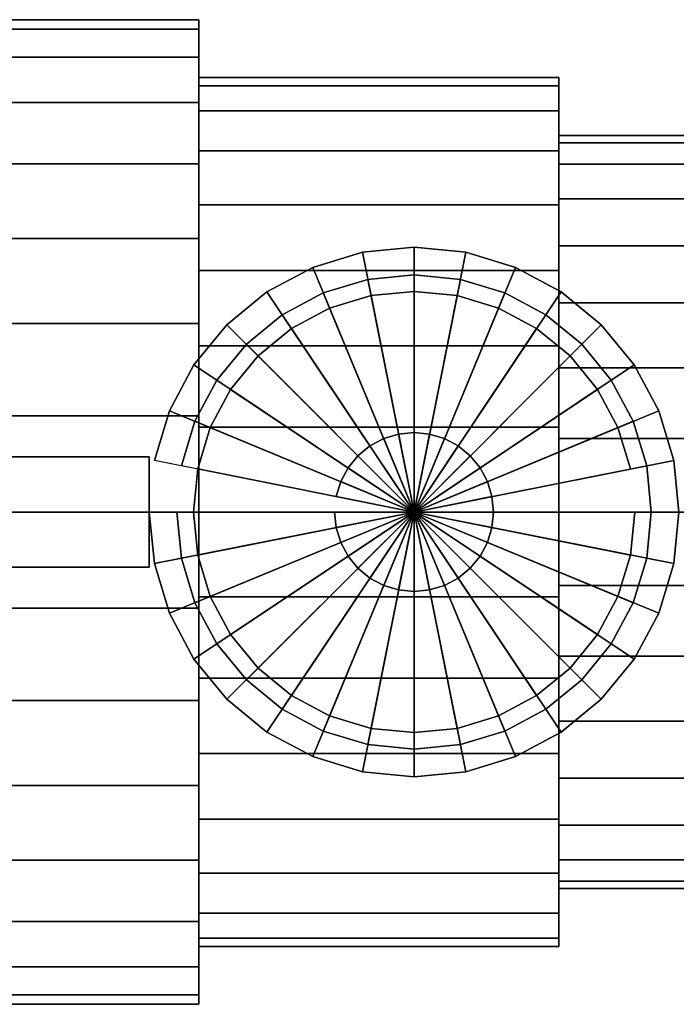
# Model space of a CAD drawing. Extents: x -45.8 to 45.8, y -18.9 to 18.9.
# Drawn here: x 0 to 23.8, y -17.9 to 17.9 of the extents above; entities that cross this region are included whole.
import ezdxf

# ---------------------------------------------------------------- set-up
doc = ezdxf.new("R2010")
doc.units = 0
doc.header["$LTSCALE"] = 50
doc.layers.get('0').update_dxf_attribs({"linetype": 'CONTINUOUS'})
doc.layers.add('GIACOMINI_R259D_Q13_001', color=7, linetype='CONTINUOUS')

# ---------------------------------------------------------------- blocks, each defined once
blk = doc.blocks.new('QMODEL_014d617b_07c0_4b73_a2d0_c2a2b266b6ce')
at = {"color": 1}
for points, invisible_edges in [([(12.622223, 8.434754, 24.98), (11.008922, 7.945364, 24.98), (10.626239, 8.869244, 24.98), (12.427133, 9.415539, 24.98)], 15), ([(14.3, 8.6, 24.98), (12.622223, 8.434754, 24.98), (12.427133, 9.415539, 24.98), (14.3, 9.6, 24.98)], 15), ([(15.977777, 8.434754, 24.98), (14.3, 8.6, 24.98), (14.3, 9.6, 24.98), (16.172867, 9.415539, 24.98)], 15), ([(17.591078, 7.945364, 24.98), (15.977777, 8.434754, 24.98), (16.172867, 9.415539, 24.98), (17.973761, 8.869244, 24.98)], 15), ([(11.008922, 7.945364, 24.98), (9.522096, 7.150639, 24.98), (8.966526, 7.982109, 24.98), (10.626239, 8.869244, 24.98)], 15), ([(19.077904, 7.150639, 24.98), (17.591078, 7.945364, 24.98), (17.973761, 8.869244, 24.98), (19.633474, 7.982109, 24.98)], 15), ([(9.522096, 7.150639, 24.98), (8.218881, 6.081119, 24.98), (7.511775, 6.788225, 24.98), (8.966526, 7.982109, 24.98)], 15), ([(20.381119, 6.081119, 24.98), (19.077904, 7.150639, 24.98), (19.633474, 7.982109, 24.98), (21.088225, 6.788225, 24.98)], 15), ([(8.218881, 6.081119, 24.98), (7.149361, 4.777904, 24.98), (6.317891, 5.333474, 24.98), (7.511775, 6.788225, 24.98)], 15), ([(21.450639, 4.777904, 24.98), (20.381119, 6.081119, 24.98), (21.088225, 6.788225, 24.98), (22.282109, 5.333474, 24.98)], 15), ([(7.149361, 4.777904, 24.98), (6.354636, 3.291078, 24.98), (5.430756, 3.673761, 24.98), (6.317891, 5.333474, 24.98)], 15), ([(22.245364, 3.291078, 24.98), (21.450639, 4.777904, 24.98), (22.282109, 5.333474, 24.98), (23.169244, 3.673761, 24.98)], 15), ([(6.354636, 3.291078, 24.98), (5.865246, 1.677777, 24.98), (4.884461, 1.872867, 24.98), (5.430756, 3.673761, 24.98)], 15), ([(22.734754, 1.677777, 24.98), (22.245364, 3.291078, 24.98), (23.169244, 3.673761, 24.98), (23.715539, 1.872867, 24.98)], 15), ([(4.7, 2, 27.5), (-17.2, 2, 27.5), (-17.2, -2, 27.5), (4.7, -2, 27.5)], 10), ([(4.7, 2, 14.9), (4.7, -2, 14.9), (-17.2, -2, 14.9), (-17.2, 2, 14.9)], 5), ([(4.7, 2, 27.5), (4.7, 2, 14.9), (-17.2, 2, 14.9), (-17.2, 2, 27.5)], 10), ([(4.7, 2, 27.5), (4.7, -2, 27.5), (4.7, -2, 14.9), (4.7, 2, 14.9)], 10), ([(5.865246, 1.677777, 24.98), (5.7, 0, 24.98), (4.7, 0, 24.98), (4.884461, 1.872867, 24.98)], 15), ([(22.9, 0, 24.98), (22.734754, 1.677777, 24.98), (23.715539, 1.872867, 24.98), (23.9, 0, 24.98)], 15), ([(5.7, 0, 24.98), (5.865246, -1.677777, 24.98), (4.884461, -1.872867, 24.98), (4.7, 0, 24.98)], 15), ([(22.734754, -1.677777, 24.98), (22.9, 0, 24.98), (23.9, 0, 24.98), (23.715539, -1.872867, 24.98)], 15), ([(5.865246, -1.677777, 24.98), (6.354636, -3.291078, 24.98), (5.430756, -3.673761, 24.98), (4.884461, -1.872867, 24.98)], 15), ([(22.245364, -3.291078, 24.98), (22.734754, -1.677777, 24.98), (23.715539, -1.872867, 24.98), (23.169244, -3.673761, 24.98)], 15), ([(4.7, -2, 27.5), (-17.2, -2, 27.5), (-17.2, -2, 14.9), (4.7, -2, 14.9)], 5), ([(6.354636, -3.291078, 24.98), (7.149361, -4.777904, 24.98), (6.317891, -5.333474, 24.98), (5.430756, -3.673761, 24.98)], 15), ([(21.450639, -4.777904, 24.98), (22.245364, -3.291078, 24.98), (23.169244, -3.673761, 24.98), (22.282109, -5.333474, 24.98)], 15), ([(7.149361, -4.777904, 24.98), (8.218881, -6.081119, 24.98), (7.511775, -6.788225, 24.98), (6.317891, -5.333474, 24.98)], 15), ([(20.381119, -6.081119, 24.98), (21.450639, -4.777904, 24.98), (22.282109, -5.333474, 24.98), (21.088225, -6.788225, 24.98)], 15), ([(8.218881, -6.081119, 24.98), (9.522096, -7.150639, 24.98), (8.966526, -7.982109, 24.98), (7.511775, -6.788225, 24.98)], 15), ([(19.077904, -7.150639, 24.98), (20.381119, -6.081119, 24.98), (21.088225, -6.788225, 24.98), (19.633474, -7.982109, 24.98)], 15), ([(9.522096, -7.150639, 24.98), (11.008922, -7.945364, 24.98), (10.626239, -8.869244, 24.98), (8.966526, -7.982109, 24.98)], 15), ([(17.591078, -7.945364, 24.98), (19.077904, -7.150639, 24.98), (19.633474, -7.982109, 24.98), (17.973761, -8.869244, 24.98)], 15), ([(11.008922, -7.945364, 24.98), (12.622223, -8.434754, 24.98), (12.427133, -9.415539, 24.98), (10.626239, -8.869244, 24.98)], 15), ([(15.977777, -8.434754, 24.98), (17.591078, -7.945364, 24.98), (17.973761, -8.869244, 24.98), (16.172867, -9.415539, 24.98)], 15), ([(12.622223, -8.434754, 24.98), (14.3, -8.6, 24.98), (14.3, -9.6, 24.98), (12.427133, -9.415539, 24.98)], 15), ([(14.3, -8.6, 24.98), (15.977777, -8.434754, 24.98), (16.172867, -9.415539, 24.98), (14.3, -9.6, 24.98)], 15)]:
    blk.add_3dface(points, dxfattribs=dict(at, invisible_edges=invisible_edges))
at = {"color": 9}
mesh = blk.add_polymesh((2, 32), dxfattribs=dict(at, n_close=True))
for k, corner in enumerate([(6.5, 0, 9.35), (6.5, 3.482362, 9.007018), (6.5, 6.830899, 7.99125), (6.5, 9.916929, 6.341733), (6.5, 12.621856, 4.121856), (6.5, 14.841733, 1.416929), (6.5, 16.49125, -1.669101), (6.5, 17.507018, -5.017638), (6.5, 17.85, -8.5), (6.5, 17.507018, -11.982362), (6.5, 16.49125, -15.330899), (6.5, 14.841733, -18.416929), (6.5, 12.621856, -21.121856), (6.5, 9.916929, -23.341733), (6.5, 6.830899, -24.99125), (6.5, 3.482362, -26.007018), (6.5, 0, -26.35), (6.5, -3.482362, -26.007018), (6.5, -6.830899, -24.99125), (6.5, -9.916929, -23.341733), (6.5, -12.621856, -21.121856), (6.5, -14.841733, -18.416929), (6.5, -16.49125, -15.330899), (6.5, -17.507018, -11.982362), (6.5, -17.85, -8.5), (6.5, -17.507018, -5.017638), (6.5, -16.49125, -1.669101), (6.5, -14.841733, 1.416929), (6.5, -12.621856, 4.121856), (6.5, -9.916929, 6.341733), (6.5, -6.830899, 7.99125), (6.5, -3.482362, 9.007018), (-2.2, 0, 9.35), (-2.2, 3.482362, 9.007018), (-2.2, 6.830899, 7.99125), (-2.2, 9.916929, 6.341733), (-2.2, 12.621856, 4.121856), (-2.2, 14.841733, 1.416929), (-2.2, 16.49125, -1.669101), (-2.2, 17.507018, -5.017638), (-2.2, 17.85, -8.5), (-2.2, 17.507018, -11.982362), (-2.2, 16.49125, -15.330899), (-2.2, 14.841733, -18.416929), (-2.2, 12.621856, -21.121856), (-2.2, 9.916929, -23.341733), (-2.2, 6.830899, -24.99125), (-2.2, 3.482362, -26.007018), (-2.2, 0, -26.35), (-2.2, -3.482362, -26.007018), (-2.2, -6.830899, -24.99125), (-2.2, -9.916929, -23.341733), (-2.2, -12.621856, -21.121856), (-2.2, -14.841733, -18.416929), (-2.2, -16.49125, -15.330899), (-2.2, -17.507018, -11.982362), (-2.2, -17.85, -8.5), (-2.2, -17.507018, -5.017638), (-2.2, -16.49125, -1.669101), (-2.2, -14.841733, 1.416929), (-2.2, -12.621856, 4.121856), (-2.2, -9.916929, 6.341733), (-2.2, -6.830899, 7.99125), (-2.2, -3.482362, 9.007018)]):
    mesh.set_mesh_vertex(divmod(k, 32), corner)
mesh = blk.add_polymesh((2, 32), dxfattribs=dict(at, n_close=True))
for k, corner in enumerate([(6.5, 0, -8.5), (6.5, 0, -8.5), (6.5, 0, -8.5), (6.5, 0, -8.5), (6.5, 0, -8.5), (6.5, 0, -8.5), (6.5, 0, -8.5), (6.5, 0, -8.5), (6.5, 0, -8.5), (6.5, 0, -8.5), (6.5, 0, -8.5), (6.5, 0, -8.5), (6.5, 0, -8.5), (6.5, 0, -8.5), (6.5, 0, -8.5), (6.5, 0, -8.5), (6.5, 0, -8.5), (6.5, 0, -8.5), (6.5, 0, -8.5), (6.5, 0, -8.5), (6.5, 0, -8.5), (6.5, 0, -8.5), (6.5, 0, -8.5), (6.5, 0, -8.5), (6.5, 0, -8.5), (6.5, 0, -8.5), (6.5, 0, -8.5), (6.5, 0, -8.5), (6.5, 0, -8.5), (6.5, 0, -8.5), (6.5, 0, -8.5), (6.5, 0, -8.5), (6.5, 0, 9.35), (6.5, 3.482362, 9.007018), (6.5, 6.830899, 7.99125), (6.5, 9.916929, 6.341733), (6.5, 12.621856, 4.121856), (6.5, 14.841733, 1.416929), (6.5, 16.49125, -1.669101), (6.5, 17.507018, -5.017638), (6.5, 17.85, -8.5), (6.5, 17.507018, -11.982362), (6.5, 16.49125, -15.330899), (6.5, 14.841733, -18.416929), (6.5, 12.621856, -21.121856), (6.5, 9.916929, -23.341733), (6.5, 6.830899, -24.99125), (6.5, 3.482362, -26.007018), (6.5, 0, -26.35), (6.5, -3.482362, -26.007018), (6.5, -6.830899, -24.99125), (6.5, -9.916929, -23.341733), (6.5, -12.621856, -21.121856), (6.5, -14.841733, -18.416929), (6.5, -16.49125, -15.330899), (6.5, -17.507018, -11.982362), (6.5, -17.85, -8.5), (6.5, -17.507018, -5.017638), (6.5, -16.49125, -1.669101), (6.5, -14.841733, 1.416929), (6.5, -12.621856, 4.121856), (6.5, -9.916929, 6.341733), (6.5, -6.830899, 7.99125), (6.5, -3.482362, 9.007018)]):
    mesh.set_mesh_vertex(divmod(k, 32), corner)
mesh = blk.add_polymesh((2, 32), dxfattribs=dict(at, n_close=True))
for k, corner in enumerate([(19.55, 0, 7.25), (19.55, 3.072673, 6.947368), (19.55, 6.027264, 6.051103), (19.55, 8.750231, 4.595646), (19.55, 11.136932, 2.636932), (19.55, 13.095646, 0.250231), (19.55, 14.551103, -2.472736), (19.55, 15.447368, -5.427327), (19.55, 15.75, -8.5), (19.55, 15.447368, -11.572673), (19.55, 14.551103, -14.527264), (19.55, 13.095646, -17.250231), (19.55, 11.136932, -19.636932), (19.55, 8.750231, -21.595646), (19.55, 6.027264, -23.051103), (19.55, 3.072673, -23.947368), (19.55, 0, -24.25), (19.55, -3.072673, -23.947368), (19.55, -6.027264, -23.051103), (19.55, -8.750231, -21.595646), (19.55, -11.136932, -19.636932), (19.55, -13.095646, -17.250231), (19.55, -14.551103, -14.527264), (19.55, -15.447368, -11.572673), (19.55, -15.75, -8.5), (19.55, -15.447368, -5.427327), (19.55, -14.551103, -2.472736), (19.55, -13.095646, 0.250231), (19.55, -11.136932, 2.636932), (19.55, -8.750231, 4.595646), (19.55, -6.027264, 6.051103), (19.55, -3.072673, 6.947368), (6.5, 0, 7.25), (6.5, 3.072673, 6.947368), (6.5, 6.027264, 6.051103), (6.5, 8.750231, 4.595646), (6.5, 11.136932, 2.636932), (6.5, 13.095646, 0.250231), (6.5, 14.551103, -2.472736), (6.5, 15.447368, -5.427327), (6.5, 15.75, -8.5), (6.5, 15.447368, -11.572673), (6.5, 14.551103, -14.527264), (6.5, 13.095646, -17.250231), (6.5, 11.136932, -19.636932), (6.5, 8.750231, -21.595646), (6.5, 6.027264, -23.051103), (6.5, 3.072673, -23.947368), (6.5, 0, -24.25), (6.5, -3.072673, -23.947368), (6.5, -6.027264, -23.051103), (6.5, -8.750231, -21.595646), (6.5, -11.136932, -19.636932), (6.5, -13.095646, -17.250231), (6.5, -14.551103, -14.527264), (6.5, -15.447368, -11.572673), (6.5, -15.75, -8.5), (6.5, -15.447368, -5.427327), (6.5, -14.551103, -2.472736), (6.5, -13.095646, 0.250231), (6.5, -11.136932, 2.636932), (6.5, -8.750231, 4.595646), (6.5, -6.027264, 6.051103), (6.5, -3.072673, 6.947368)]):
    mesh.set_mesh_vertex(divmod(k, 32), corner)
mesh = blk.add_polymesh((2, 32), dxfattribs=dict(at, n_close=True))
for k, corner in enumerate([(6.5, 0, -8.5), (6.5, 0, -8.5), (6.5, 0, -8.5), (6.5, 0, -8.5), (6.5, 0, -8.5), (6.5, 0, -8.5), (6.5, 0, -8.5), (6.5, 0, -8.5), (6.5, 0, -8.5), (6.5, 0, -8.5), (6.5, 0, -8.5), (6.5, 0, -8.5), (6.5, 0, -8.5), (6.5, 0, -8.5), (6.5, 0, -8.5), (6.5, 0, -8.5), (6.5, 0, -8.5), (6.5, 0, -8.5), (6.5, 0, -8.5), (6.5, 0, -8.5), (6.5, 0, -8.5), (6.5, 0, -8.5), (6.5, 0, -8.5), (6.5, 0, -8.5), (6.5, 0, -8.5), (6.5, 0, -8.5), (6.5, 0, -8.5), (6.5, 0, -8.5), (6.5, 0, -8.5), (6.5, 0, -8.5), (6.5, 0, -8.5), (6.5, 0, -8.5), (6.5, 0, 7.25), (6.5, 3.072673, 6.947368), (6.5, 6.027264, 6.051103), (6.5, 8.750231, 4.595646), (6.5, 11.136932, 2.636932), (6.5, 13.095646, 0.250231), (6.5, 14.551103, -2.472736), (6.5, 15.447368, -5.427327), (6.5, 15.75, -8.5), (6.5, 15.447368, -11.572673), (6.5, 14.551103, -14.527264), (6.5, 13.095646, -17.250231), (6.5, 11.136932, -19.636932), (6.5, 8.750231, -21.595646), (6.5, 6.027264, -23.051103), (6.5, 3.072673, -23.947368), (6.5, 0, -24.25), (6.5, -3.072673, -23.947368), (6.5, -6.027264, -23.051103), (6.5, -8.750231, -21.595646), (6.5, -11.136932, -19.636932), (6.5, -13.095646, -17.250231), (6.5, -14.551103, -14.527264), (6.5, -15.447368, -11.572673), (6.5, -15.75, -8.5), (6.5, -15.447368, -5.427327), (6.5, -14.551103, -2.472736), (6.5, -13.095646, 0.250231), (6.5, -11.136932, 2.636932), (6.5, -8.750231, 4.595646), (6.5, -6.027264, 6.051103), (6.5, -3.072673, 6.947368)]):
    mesh.set_mesh_vertex(divmod(k, 32), corner)
mesh = blk.add_polymesh((2, 32), dxfattribs=dict(at, n_close=True))
for k, corner in enumerate([(19.55, 0, -8.5), (19.55, 0, -8.5), (19.55, 0, -8.5), (19.55, 0, -8.5), (19.55, 0, -8.5), (19.55, 0, -8.5), (19.55, 0, -8.5), (19.55, 0, -8.5), (19.55, 0, -8.5), (19.55, 0, -8.5), (19.55, 0, -8.5), (19.55, 0, -8.5), (19.55, 0, -8.5), (19.55, 0, -8.5), (19.55, 0, -8.5), (19.55, 0, -8.5), (19.55, 0, -8.5), (19.55, 0, -8.5), (19.55, 0, -8.5), (19.55, 0, -8.5), (19.55, 0, -8.5), (19.55, 0, -8.5), (19.55, 0, -8.5), (19.55, 0, -8.5), (19.55, 0, -8.5), (19.55, 0, -8.5), (19.55, 0, -8.5), (19.55, 0, -8.5), (19.55, 0, -8.5), (19.55, 0, -8.5), (19.55, 0, -8.5), (19.55, 0, -8.5), (19.55, 0, 7.25), (19.55, 3.072673, 6.947368), (19.55, 6.027264, 6.051103), (19.55, 8.750231, 4.595646), (19.55, 11.136932, 2.636932), (19.55, 13.095646, 0.250231), (19.55, 14.551103, -2.472736), (19.55, 15.447368, -5.427327), (19.55, 15.75, -8.5), (19.55, 15.447368, -11.572673), (19.55, 14.551103, -14.527264), (19.55, 13.095646, -17.250231), (19.55, 11.136932, -19.636932), (19.55, 8.750231, -21.595646), (19.55, 6.027264, -23.051103), (19.55, 3.072673, -23.947368), (19.55, 0, -24.25), (19.55, -3.072673, -23.947368), (19.55, -6.027264, -23.051103), (19.55, -8.750231, -21.595646), (19.55, -11.136932, -19.636932), (19.55, -13.095646, -17.250231), (19.55, -14.551103, -14.527264), (19.55, -15.447368, -11.572673), (19.55, -15.75, -8.5), (19.55, -15.447368, -5.427327), (19.55, -14.551103, -2.472736), (19.55, -13.095646, 0.250231), (19.55, -11.136932, 2.636932), (19.55, -8.750231, 4.595646), (19.55, -6.027264, 6.051103), (19.55, -3.072673, 6.947368)]):
    mesh.set_mesh_vertex(divmod(k, 32), corner)
mesh = blk.add_polymesh((2, 32), dxfattribs=dict(at, n_close=True))
for k, corner in enumerate([(28.25, 0, 5.15), (28.25, 2.662983, 4.887719), (28.25, 5.223629, 4.110955), (28.25, 7.583533, 2.84956), (28.25, 9.652007, 1.152007), (28.25, 11.34956, -0.916467), (28.25, 12.610955, -3.276371), (28.25, 13.387719, -5.837017), (28.25, 13.65, -8.5), (28.25, 13.387719, -11.162983), (28.25, 12.610955, -13.723629), (28.25, 11.34956, -16.083533), (28.25, 9.652007, -18.152007), (28.25, 7.583533, -19.84956), (28.25, 5.223629, -21.110955), (28.25, 2.662983, -21.887719), (28.25, 0, -22.15), (28.25, -2.662983, -21.887719), (28.25, -5.223629, -21.110955), (28.25, -7.583533, -19.84956), (28.25, -9.652007, -18.152007), (28.25, -11.34956, -16.083533), (28.25, -12.610955, -13.723629), (28.25, -13.387719, -11.162983), (28.25, -13.65, -8.5), (28.25, -13.387719, -5.837017), (28.25, -12.610955, -3.276371), (28.25, -11.34956, -0.916467), (28.25, -9.652007, 1.152007), (28.25, -7.583533, 2.84956), (28.25, -5.223629, 4.110955), (28.25, -2.662983, 4.887719), (19.55, 0, 5.15), (19.55, 2.662983, 4.887719), (19.55, 5.223629, 4.110955), (19.55, 7.583533, 2.84956), (19.55, 9.652007, 1.152007), (19.55, 11.34956, -0.916467), (19.55, 12.610955, -3.276371), (19.55, 13.387719, -5.837017), (19.55, 13.65, -8.5), (19.55, 13.387719, -11.162983), (19.55, 12.610955, -13.723629), (19.55, 11.34956, -16.083533), (19.55, 9.652007, -18.152007), (19.55, 7.583533, -19.84956), (19.55, 5.223629, -21.110955), (19.55, 2.662983, -21.887719), (19.55, 0, -22.15), (19.55, -2.662983, -21.887719), (19.55, -5.223629, -21.110955), (19.55, -7.583533, -19.84956), (19.55, -9.652007, -18.152007), (19.55, -11.34956, -16.083533), (19.55, -12.610955, -13.723629), (19.55, -13.387719, -11.162983), (19.55, -13.65, -8.5), (19.55, -13.387719, -5.837017), (19.55, -12.610955, -3.276371), (19.55, -11.34956, -0.916467), (19.55, -9.652007, 1.152007), (19.55, -7.583533, 2.84956), (19.55, -5.223629, 4.110955), (19.55, -2.662983, 4.887719)]):
    mesh.set_mesh_vertex(divmod(k, 32), corner)
mesh = blk.add_polymesh((2, 32), dxfattribs=dict(at, n_close=True))
for k, corner in enumerate([(19.55, 0, -8.5), (19.55, 0, -8.5), (19.55, 0, -8.5), (19.55, 0, -8.5), (19.55, 0, -8.5), (19.55, 0, -8.5), (19.55, 0, -8.5), (19.55, 0, -8.5), (19.55, 0, -8.5), (19.55, 0, -8.5), (19.55, 0, -8.5), (19.55, 0, -8.5), (19.55, 0, -8.5), (19.55, 0, -8.5), (19.55, 0, -8.5), (19.55, 0, -8.5), (19.55, 0, -8.5), (19.55, 0, -8.5), (19.55, 0, -8.5), (19.55, 0, -8.5), (19.55, 0, -8.5), (19.55, 0, -8.5), (19.55, 0, -8.5), (19.55, 0, -8.5), (19.55, 0, -8.5), (19.55, 0, -8.5), (19.55, 0, -8.5), (19.55, 0, -8.5), (19.55, 0, -8.5), (19.55, 0, -8.5), (19.55, 0, -8.5), (19.55, 0, -8.5), (19.55, 0, 5.15), (19.55, 2.662983, 4.887719), (19.55, 5.223629, 4.110955), (19.55, 7.583533, 2.84956), (19.55, 9.652007, 1.152007), (19.55, 11.34956, -0.916467), (19.55, 12.610955, -3.276371), (19.55, 13.387719, -5.837017), (19.55, 13.65, -8.5), (19.55, 13.387719, -11.162983), (19.55, 12.610955, -13.723629), (19.55, 11.34956, -16.083533), (19.55, 9.652007, -18.152007), (19.55, 7.583533, -19.84956), (19.55, 5.223629, -21.110955), (19.55, 2.662983, -21.887719), (19.55, 0, -22.15), (19.55, -2.662983, -21.887719), (19.55, -5.223629, -21.110955), (19.55, -7.583533, -19.84956), (19.55, -9.652007, -18.152007), (19.55, -11.34956, -16.083533), (19.55, -12.610955, -13.723629), (19.55, -13.387719, -11.162983), (19.55, -13.65, -8.5), (19.55, -13.387719, -5.837017), (19.55, -12.610955, -3.276371), (19.55, -11.34956, -0.916467), (19.55, -9.652007, 1.152007), (19.55, -7.583533, 2.84956), (19.55, -5.223629, 4.110955), (19.55, -2.662983, 4.887719)]):
    mesh.set_mesh_vertex(divmod(k, 32), corner)
at = {"color": 1}
mesh = blk.add_polymesh((2, 32), dxfattribs=dict(at, n_close=True))
for k, corner in enumerate([(4.7, 0, 14.9), (4.884461, -1.872867, 14.9), (5.430756, -3.673761, 14.9), (6.317891, -5.333474, 14.9), (7.511775, -6.788225, 14.9), (8.966526, -7.982109, 14.9), (10.626239, -8.869244, 14.9), (12.427133, -9.415539, 14.9), (14.3, -9.6, 14.9), (16.172867, -9.415539, 14.9), (17.973761, -8.869244, 14.9), (19.633474, -7.982109, 14.9), (21.088225, -6.788225, 14.9), (22.282109, -5.333474, 14.9), (23.169244, -3.673761, 14.9), (23.715539, -1.872867, 14.9), (23.9, 0, 14.9), (23.715539, 1.872867, 14.9), (23.169244, 3.673761, 14.9), (22.282109, 5.333474, 14.9), (21.088225, 6.788225, 14.9), (19.633474, 7.982109, 14.9), (17.973761, 8.869244, 14.9), (16.172867, 9.415539, 14.9), (14.3, 9.6, 14.9), (12.427133, 9.415539, 14.9), (10.626239, 8.869244, 14.9), (8.966526, 7.982109, 14.9), (7.511775, 6.788225, 14.9), (6.317891, 5.333474, 14.9), (5.430756, 3.673761, 14.9), (4.884461, 1.872867, 14.9), (4.7, 0, 24.98), (4.884461, -1.872867, 24.98), (5.430756, -3.673761, 24.98), (6.317891, -5.333474, 24.98), (7.511775, -6.788225, 24.98), (8.966526, -7.982109, 24.98), (10.626239, -8.869244, 24.98), (12.427133, -9.415539, 24.98), (14.3, -9.6, 24.98), (16.172867, -9.415539, 24.98), (17.973761, -8.869244, 24.98), (19.633474, -7.982109, 24.98), (21.088225, -6.788225, 24.98), (22.282109, -5.333474, 24.98), (23.169244, -3.673761, 24.98), (23.715539, -1.872867, 24.98), (23.9, 0, 24.98), (23.715539, 1.872867, 24.98), (23.169244, 3.673761, 24.98), (22.282109, 5.333474, 24.98), (21.088225, 6.788225, 24.98), (19.633474, 7.982109, 24.98), (17.973761, 8.869244, 24.98), (16.172867, 9.415539, 24.98), (14.3, 9.6, 24.98), (12.427133, 9.415539, 24.98), (10.626239, 8.869244, 24.98), (8.966526, 7.982109, 24.98), (7.511775, 6.788225, 24.98), (6.317891, 5.333474, 24.98), (5.430756, 3.673761, 24.98), (4.884461, 1.872867, 24.98)]):
    mesh.set_mesh_vertex(divmod(k, 32), corner)
mesh = blk.add_polymesh((2, 32), dxfattribs=dict(at, n_close=True))
for k, corner in enumerate([(14.3, 0, 14.9), (14.3, 0, 14.9), (14.3, 0, 14.9), (14.3, 0, 14.9), (14.3, 0, 14.9), (14.3, 0, 14.9), (14.3, 0, 14.9), (14.3, 0, 14.9), (14.3, 0, 14.9), (14.3, 0, 14.9), (14.3, 0, 14.9), (14.3, 0, 14.9), (14.3, 0, 14.9), (14.3, 0, 14.9), (14.3, 0, 14.9), (14.3, 0, 14.9), (14.3, 0, 14.9), (14.3, 0, 14.9), (14.3, 0, 14.9), (14.3, 0, 14.9), (14.3, 0, 14.9), (14.3, 0, 14.9), (14.3, 0, 14.9), (14.3, 0, 14.9), (14.3, 0, 14.9), (14.3, 0, 14.9), (14.3, 0, 14.9), (14.3, 0, 14.9), (14.3, 0, 14.9), (14.3, 0, 14.9), (14.3, 0, 14.9), (14.3, 0, 14.9), (4.7, 0, 14.9), (4.884461, -1.872867, 14.9), (5.430756, -3.673761, 14.9), (6.317891, -5.333474, 14.9), (7.511775, -6.788225, 14.9), (8.966526, -7.982109, 14.9), (10.626239, -8.869244, 14.9), (12.427133, -9.415539, 14.9), (14.3, -9.6, 14.9), (16.172867, -9.415539, 14.9), (17.973761, -8.869244, 14.9), (19.633474, -7.982109, 14.9), (21.088225, -6.788225, 14.9), (22.282109, -5.333474, 14.9), (23.169244, -3.673761, 14.9), (23.715539, -1.872867, 14.9), (23.9, 0, 14.9), (23.715539, 1.872867, 14.9), (23.169244, 3.673761, 14.9), (22.282109, 5.333474, 14.9), (21.088225, 6.788225, 14.9), (19.633474, 7.982109, 14.9), (17.973761, 8.869244, 14.9), (16.172867, 9.415539, 14.9), (14.3, 9.6, 14.9), (12.427133, 9.415539, 14.9), (10.626239, 8.869244, 14.9), (8.966526, 7.982109, 14.9), (7.511775, 6.788225, 14.9), (6.317891, 5.333474, 14.9), (5.430756, 3.673761, 14.9), (4.884461, 1.872867, 14.9)]):
    mesh.set_mesh_vertex(divmod(k, 32), corner)
mesh = blk.add_polymesh((2, 32), dxfattribs=dict(at, n_close=True))
for k, corner in enumerate([(5.7, 0, 14.9), (5.865246, -1.677777, 14.9), (6.354636, -3.291078, 14.9), (7.149361, -4.777904, 14.9), (8.218881, -6.081119, 14.9), (9.522096, -7.150639, 14.9), (11.008922, -7.945364, 14.9), (12.622223, -8.434754, 14.9), (14.3, -8.6, 14.9), (15.977777, -8.434754, 14.9), (17.591078, -7.945364, 14.9), (19.077904, -7.150639, 14.9), (20.381119, -6.081119, 14.9), (21.450639, -4.777904, 14.9), (22.245364, -3.291078, 14.9), (22.734754, -1.677777, 14.9), (22.9, 0, 14.9), (22.734754, 1.677777, 14.9), (22.245364, 3.291078, 14.9), (21.450639, 4.777904, 14.9), (20.381119, 6.081119, 14.9), (19.077904, 7.150639, 14.9), (17.591078, 7.945364, 14.9), (15.977777, 8.434754, 14.9), (14.3, 8.6, 14.9), (12.622223, 8.434754, 14.9), (11.008922, 7.945364, 14.9), (9.522096, 7.150639, 14.9), (8.218881, 6.081119, 14.9), (7.149361, 4.777904, 14.9), (6.354636, 3.291078, 14.9), (5.865246, 1.677777, 14.9), (5.7, 0, 24.98), (5.865246, -1.677777, 24.98), (6.354636, -3.291078, 24.98), (7.149361, -4.777904, 24.98), (8.218881, -6.081119, 24.98), (9.522096, -7.150639, 24.98), (11.008922, -7.945364, 24.98), (12.622223, -8.434754, 24.98), (14.3, -8.6, 24.98), (15.977777, -8.434754, 24.98), (17.591078, -7.945364, 24.98), (19.077904, -7.150639, 24.98), (20.381119, -6.081119, 24.98), (21.450639, -4.777904, 24.98), (22.245364, -3.291078, 24.98), (22.734754, -1.677777, 24.98), (22.9, 0, 24.98), (22.734754, 1.677777, 24.98), (22.245364, 3.291078, 24.98), (21.450639, 4.777904, 24.98), (20.381119, 6.081119, 24.98), (19.077904, 7.150639, 24.98), (17.591078, 7.945364, 24.98), (15.977777, 8.434754, 24.98), (14.3, 8.6, 24.98), (12.622223, 8.434754, 24.98), (11.008922, 7.945364, 24.98), (9.522096, 7.150639, 24.98), (8.218881, 6.081119, 24.98), (7.149361, 4.777904, 24.98), (6.354636, 3.291078, 24.98), (5.865246, 1.677777, 24.98)]):
    mesh.set_mesh_vertex(divmod(k, 32), corner)
mesh = blk.add_polymesh((2, 32), dxfattribs=dict(at, n_close=True))
for k, corner in enumerate([(14.3, 0, 14.9), (14.3, 0, 14.9), (14.3, 0, 14.9), (14.3, 0, 14.9), (14.3, 0, 14.9), (14.3, 0, 14.9), (14.3, 0, 14.9), (14.3, 0, 14.9), (14.3, 0, 14.9), (14.3, 0, 14.9), (14.3, 0, 14.9), (14.3, 0, 14.9), (14.3, 0, 14.9), (14.3, 0, 14.9), (14.3, 0, 14.9), (14.3, 0, 14.9), (14.3, 0, 14.9), (14.3, 0, 14.9), (14.3, 0, 14.9), (14.3, 0, 14.9), (14.3, 0, 14.9), (14.3, 0, 14.9), (14.3, 0, 14.9), (14.3, 0, 14.9), (14.3, 0, 14.9), (14.3, 0, 14.9), (14.3, 0, 14.9), (14.3, 0, 14.9), (14.3, 0, 14.9), (14.3, 0, 14.9), (14.3, 0, 14.9), (14.3, 0, 14.9), (5.7, 0, 14.9), (5.865246, -1.677777, 14.9), (6.354636, -3.291078, 14.9), (7.149361, -4.777904, 14.9), (8.218881, -6.081119, 14.9), (9.522096, -7.150639, 14.9), (11.008922, -7.945364, 14.9), (12.622223, -8.434754, 14.9), (14.3, -8.6, 14.9), (15.977777, -8.434754, 14.9), (17.591078, -7.945364, 14.9), (19.077904, -7.150639, 14.9), (20.381119, -6.081119, 14.9), (21.450639, -4.777904, 14.9), (22.245364, -3.291078, 14.9), (22.734754, -1.677777, 14.9), (22.9, 0, 14.9), (22.734754, 1.677777, 14.9), (22.245364, 3.291078, 14.9), (21.450639, 4.777904, 14.9), (20.381119, 6.081119, 14.9), (19.077904, 7.150639, 14.9), (17.591078, 7.945364, 14.9), (15.977777, 8.434754, 14.9), (14.3, 8.6, 14.9), (12.622223, 8.434754, 14.9), (11.008922, 7.945364, 14.9), (9.522096, 7.150639, 14.9), (8.218881, 6.081119, 14.9), (7.149361, 4.777904, 14.9), (6.354636, 3.291078, 14.9), (5.865246, 1.677777, 14.9)]):
    mesh.set_mesh_vertex(divmod(k, 32), corner)
mesh = blk.add_polymesh((2, 32), dxfattribs=dict(at, n_close=True))
for k, corner in enumerate([(5.7, 0, 14.9), (5.865246, -1.677777, 14.9), (6.354636, -3.291078, 14.9), (7.149361, -4.777904, 14.9), (8.218881, -6.081119, 14.9), (9.522096, -7.150639, 14.9), (11.008922, -7.945364, 14.9), (12.622223, -8.434754, 14.9), (14.3, -8.6, 14.9), (15.977777, -8.434754, 14.9), (17.591078, -7.945364, 14.9), (19.077904, -7.150639, 14.9), (20.381119, -6.081119, 14.9), (21.450639, -4.777904, 14.9), (22.245364, -3.291078, 14.9), (22.734754, -1.677777, 14.9), (22.9, 0, 14.9), (22.734754, 1.677777, 14.9), (22.245364, 3.291078, 14.9), (21.450639, 4.777904, 14.9), (20.381119, 6.081119, 14.9), (19.077904, 7.150639, 14.9), (17.591078, 7.945364, 14.9), (15.977777, 8.434754, 14.9), (14.3, 8.6, 14.9), (12.622223, 8.434754, 14.9), (11.008922, 7.945364, 14.9), (9.522096, 7.150639, 14.9), (8.218881, 6.081119, 14.9), (7.149361, 4.777904, 14.9), (6.354636, 3.291078, 14.9), (5.865246, 1.677777, 14.9), (5.7, 0, 22.46), (5.865246, -1.677777, 22.46), (6.354636, -3.291078, 22.46), (7.149361, -4.777904, 22.46), (8.218881, -6.081119, 22.46), (9.522096, -7.150639, 22.46), (11.008922, -7.945364, 22.46), (12.622223, -8.434754, 22.46), (14.3, -8.6, 22.46), (15.977777, -8.434754, 22.46), (17.591078, -7.945364, 22.46), (19.077904, -7.150639, 22.46), (20.381119, -6.081119, 22.46), (21.450639, -4.777904, 22.46), (22.245364, -3.291078, 22.46), (22.734754, -1.677777, 22.46), (22.9, 0, 22.46), (22.734754, 1.677777, 22.46), (22.245364, 3.291078, 22.46), (21.450639, 4.777904, 22.46), (20.381119, 6.081119, 22.46), (19.077904, 7.150639, 22.46), (17.591078, 7.945364, 22.46), (15.977777, 8.434754, 22.46), (14.3, 8.6, 22.46), (12.622223, 8.434754, 22.46), (11.008922, 7.945364, 22.46), (9.522096, 7.150639, 22.46), (8.218881, 6.081119, 22.46), (7.149361, 4.777904, 22.46), (6.354636, 3.291078, 22.46), (5.865246, 1.677777, 22.46)]):
    mesh.set_mesh_vertex(divmod(k, 32), corner)
mesh = blk.add_polymesh((2, 32), dxfattribs=dict(at, n_close=True))
for k, corner in enumerate([(14.3, 0, 14.9), (14.3, 0, 14.9), (14.3, 0, 14.9), (14.3, 0, 14.9), (14.3, 0, 14.9), (14.3, 0, 14.9), (14.3, 0, 14.9), (14.3, 0, 14.9), (14.3, 0, 14.9), (14.3, 0, 14.9), (14.3, 0, 14.9), (14.3, 0, 14.9), (14.3, 0, 14.9), (14.3, 0, 14.9), (14.3, 0, 14.9), (14.3, 0, 14.9), (14.3, 0, 14.9), (14.3, 0, 14.9), (14.3, 0, 14.9), (14.3, 0, 14.9), (14.3, 0, 14.9), (14.3, 0, 14.9), (14.3, 0, 14.9), (14.3, 0, 14.9), (14.3, 0, 14.9), (14.3, 0, 14.9), (14.3, 0, 14.9), (14.3, 0, 14.9), (14.3, 0, 14.9), (14.3, 0, 14.9), (14.3, 0, 14.9), (14.3, 0, 14.9), (5.7, 0, 14.9), (5.865246, -1.677777, 14.9), (6.354636, -3.291078, 14.9), (7.149361, -4.777904, 14.9), (8.218881, -6.081119, 14.9), (9.522096, -7.150639, 14.9), (11.008922, -7.945364, 14.9), (12.622223, -8.434754, 14.9), (14.3, -8.6, 14.9), (15.977777, -8.434754, 14.9), (17.591078, -7.945364, 14.9), (19.077904, -7.150639, 14.9), (20.381119, -6.081119, 14.9), (21.450639, -4.777904, 14.9), (22.245364, -3.291078, 14.9), (22.734754, -1.677777, 14.9), (22.9, 0, 14.9), (22.734754, 1.677777, 14.9), (22.245364, 3.291078, 14.9), (21.450639, 4.777904, 14.9), (20.381119, 6.081119, 14.9), (19.077904, 7.150639, 14.9), (17.591078, 7.945364, 14.9), (15.977777, 8.434754, 14.9), (14.3, 8.6, 14.9), (12.622223, 8.434754, 14.9), (11.008922, 7.945364, 14.9), (9.522096, 7.150639, 14.9), (8.218881, 6.081119, 14.9), (7.149361, 4.777904, 14.9), (6.354636, 3.291078, 14.9), (5.865246, 1.677777, 14.9)]):
    mesh.set_mesh_vertex(divmod(k, 32), corner)
mesh = blk.add_polymesh((2, 32), dxfattribs=dict(at, n_close=True))
for k, corner in enumerate([(14.3, 0, 22.46), (14.3, 0, 22.46), (14.3, 0, 22.46), (14.3, 0, 22.46), (14.3, 0, 22.46), (14.3, 0, 22.46), (14.3, 0, 22.46), (14.3, 0, 22.46), (14.3, 0, 22.46), (14.3, 0, 22.46), (14.3, 0, 22.46), (14.3, 0, 22.46), (14.3, 0, 22.46), (14.3, 0, 22.46), (14.3, 0, 22.46), (14.3, 0, 22.46), (14.3, 0, 22.46), (14.3, 0, 22.46), (14.3, 0, 22.46), (14.3, 0, 22.46), (14.3, 0, 22.46), (14.3, 0, 22.46), (14.3, 0, 22.46), (14.3, 0, 22.46), (14.3, 0, 22.46), (14.3, 0, 22.46), (14.3, 0, 22.46), (14.3, 0, 22.46), (14.3, 0, 22.46), (14.3, 0, 22.46), (14.3, 0, 22.46), (14.3, 0, 22.46), (5.7, 0, 22.46), (5.865246, -1.677777, 22.46), (6.354636, -3.291078, 22.46), (7.149361, -4.777904, 22.46), (8.218881, -6.081119, 22.46), (9.522096, -7.150639, 22.46), (11.008922, -7.945364, 22.46), (12.622223, -8.434754, 22.46), (14.3, -8.6, 22.46), (15.977777, -8.434754, 22.46), (17.591078, -7.945364, 22.46), (19.077904, -7.150639, 22.46), (20.381119, -6.081119, 22.46), (21.450639, -4.777904, 22.46), (22.245364, -3.291078, 22.46), (22.734754, -1.677777, 22.46), (22.9, 0, 22.46), (22.734754, 1.677777, 22.46), (22.245364, 3.291078, 22.46), (21.450639, 4.777904, 22.46), (20.381119, 6.081119, 22.46), (19.077904, 7.150639, 22.46), (17.591078, 7.945364, 22.46), (15.977777, 8.434754, 22.46), (14.3, 8.6, 22.46), (12.622223, 8.434754, 22.46), (11.008922, 7.945364, 22.46), (9.522096, 7.150639, 22.46), (8.218881, 6.081119, 22.46), (7.149361, 4.777904, 22.46), (6.354636, 3.291078, 22.46), (5.865246, 1.677777, 22.46)]):
    mesh.set_mesh_vertex(divmod(k, 32), corner)
at = {"color": 9}
mesh = blk.add_polymesh((2, 32), dxfattribs=dict(at, n_close=True))
for k, corner in enumerate([(22.3, 0, 14.9), (22.146282, -1.560723, 14.9), (21.691036, -3.061467, 14.9), (20.951757, -4.444562, 14.9), (19.956854, -5.656854, 14.9), (18.744562, -6.651757, 14.9), (17.361467, -7.391036, 14.9), (15.860723, -7.846282, 14.9), (14.3, -8, 14.9), (12.739277, -7.846282, 14.9), (11.238533, -7.391036, 14.9), (9.855438, -6.651757, 14.9), (8.643146, -5.656854, 14.9), (7.648243, -4.444562, 14.9), (6.908964, -3.061467, 14.9), (6.453718, -1.560723, 14.9), (6.3, 0, 14.9), (6.453718, 1.560723, 14.9), (6.908964, 3.061467, 14.9), (7.648243, 4.444562, 14.9), (8.643146, 5.656854, 14.9), (9.855438, 6.651757, 14.9), (11.238533, 7.391036, 14.9), (12.739277, 7.846282, 14.9), (14.3, 8, 14.9), (15.860723, 7.846282, 14.9), (17.361467, 7.391036, 14.9), (18.744562, 6.651757, 14.9), (19.956854, 5.656854, 14.9), (20.951757, 4.444562, 14.9), (21.691036, 3.061467, 14.9), (22.146282, 1.560723, 14.9), (22.3, 0, -6.1), (22.146282, -1.560723, -6.1), (21.691036, -3.061467, -6.1), (20.951757, -4.444562, -6.1), (19.956854, -5.656854, -6.1), (18.744562, -6.651757, -6.1), (17.361467, -7.391036, -6.1), (15.860723, -7.846282, -6.1), (14.3, -8, -6.1), (12.739277, -7.846282, -6.1), (11.238533, -7.391036, -6.1), (9.855438, -6.651757, -6.1), (8.643146, -5.656854, -6.1), (7.648243, -4.444562, -6.1), (6.908964, -3.061467, -6.1), (6.453718, -1.560723, -6.1), (6.3, 0, -6.1), (6.453718, 1.560723, -6.1), (6.908964, 3.061467, -6.1), (7.648243, 4.444562, -6.1), (8.643146, 5.656854, -6.1), (9.855438, 6.651757, -6.1), (11.238533, 7.391036, -6.1), (12.739277, 7.846282, -6.1), (14.3, 8, -6.1), (15.860723, 7.846282, -6.1), (17.361467, 7.391036, -6.1), (18.744562, 6.651757, -6.1), (19.956854, 5.656854, -6.1), (20.951757, 4.444562, -6.1), (21.691036, 3.061467, -6.1), (22.146282, 1.560723, -6.1)]):
    mesh.set_mesh_vertex(divmod(k, 32), corner)
mesh = blk.add_polymesh((2, 32), dxfattribs=dict(at, n_close=True))
for k, corner in enumerate([(14.3, 0, 14.9), (14.3, 0, 14.9), (14.3, 0, 14.9), (14.3, 0, 14.9), (14.3, 0, 14.9), (14.3, 0, 14.9), (14.3, 0, 14.9), (14.3, 0, 14.9), (14.3, 0, 14.9), (14.3, 0, 14.9), (14.3, 0, 14.9), (14.3, 0, 14.9), (14.3, 0, 14.9), (14.3, 0, 14.9), (14.3, 0, 14.9), (14.3, 0, 14.9), (14.3, 0, 14.9), (14.3, 0, 14.9), (14.3, 0, 14.9), (14.3, 0, 14.9), (14.3, 0, 14.9), (14.3, 0, 14.9), (14.3, 0, 14.9), (14.3, 0, 14.9), (14.3, 0, 14.9), (14.3, 0, 14.9), (14.3, 0, 14.9), (14.3, 0, 14.9), (14.3, 0, 14.9), (14.3, 0, 14.9), (14.3, 0, 14.9), (14.3, 0, 14.9), (22.3, 0, 14.9), (22.146282, -1.560723, 14.9), (21.691036, -3.061467, 14.9), (20.951757, -4.444562, 14.9), (19.956854, -5.656854, 14.9), (18.744562, -6.651757, 14.9), (17.361467, -7.391036, 14.9), (15.860723, -7.846282, 14.9), (14.3, -8, 14.9), (12.739277, -7.846282, 14.9), (11.238533, -7.391036, 14.9), (9.855438, -6.651757, 14.9), (8.643146, -5.656854, 14.9), (7.648243, -4.444562, 14.9), (6.908964, -3.061467, 14.9), (6.453718, -1.560723, 14.9), (6.3, 0, 14.9), (6.453718, 1.560723, 14.9), (6.908964, 3.061467, 14.9), (7.648243, 4.444562, 14.9), (8.643146, 5.656854, 14.9), (9.855438, 6.651757, 14.9), (11.238533, 7.391036, 14.9), (12.739277, 7.846282, 14.9), (14.3, 8, 14.9), (15.860723, 7.846282, 14.9), (17.361467, 7.391036, 14.9), (18.744562, 6.651757, 14.9), (19.956854, 5.656854, 14.9), (20.951757, 4.444562, 14.9), (21.691036, 3.061467, 14.9), (22.146282, 1.560723, 14.9)]):
    mesh.set_mesh_vertex(divmod(k, 32), corner)
mesh = blk.add_polymesh((2, 32), dxfattribs=dict(at, n_close=True))
for k, corner in enumerate([(14.3, 0, -6.1), (14.3, 0, -6.1), (14.3, 0, -6.1), (14.3, 0, -6.1), (14.3, 0, -6.1), (14.3, 0, -6.1), (14.3, 0, -6.1), (14.3, 0, -6.1), (14.3, 0, -6.1), (14.3, 0, -6.1), (14.3, 0, -6.1), (14.3, 0, -6.1), (14.3, 0, -6.1), (14.3, 0, -6.1), (14.3, 0, -6.1), (14.3, 0, -6.1), (14.3, 0, -6.1), (14.3, 0, -6.1), (14.3, 0, -6.1), (14.3, 0, -6.1), (14.3, 0, -6.1), (14.3, 0, -6.1), (14.3, 0, -6.1), (14.3, 0, -6.1), (14.3, 0, -6.1), (14.3, 0, -6.1), (14.3, 0, -6.1), (14.3, 0, -6.1), (14.3, 0, -6.1), (14.3, 0, -6.1), (14.3, 0, -6.1), (14.3, 0, -6.1), (22.3, 0, -6.1), (22.146282, -1.560723, -6.1), (21.691036, -3.061467, -6.1), (20.951757, -4.444562, -6.1), (19.956854, -5.656854, -6.1), (18.744562, -6.651757, -6.1), (17.361467, -7.391036, -6.1), (15.860723, -7.846282, -6.1), (14.3, -8, -6.1), (12.739277, -7.846282, -6.1), (11.238533, -7.391036, -6.1), (9.855438, -6.651757, -6.1), (8.643146, -5.656854, -6.1), (7.648243, -4.444562, -6.1), (6.908964, -3.061467, -6.1), (6.453718, -1.560723, -6.1), (6.3, 0, -6.1), (6.453718, 1.560723, -6.1), (6.908964, 3.061467, -6.1), (7.648243, 4.444562, -6.1), (8.643146, 5.656854, -6.1), (9.855438, 6.651757, -6.1), (11.238533, 7.391036, -6.1), (12.739277, 7.846282, -6.1), (14.3, 8, -6.1), (15.860723, 7.846282, -6.1), (17.361467, 7.391036, -6.1), (18.744562, 6.651757, -6.1), (19.956854, 5.656854, -6.1), (20.951757, 4.444562, -6.1), (21.691036, 3.061467, -6.1), (22.146282, 1.560723, -6.1)]):
    mesh.set_mesh_vertex(divmod(k, 32), corner)
mesh = blk.add_polymesh((2, 32), dxfattribs=dict(at, n_close=True))
for k, corner in enumerate([(11.42, 0, 22.46), (11.475338, -0.56186, 22.46), (11.639227, -1.102128, 22.46), (11.905367, -1.600042, 22.46), (12.263532, -2.036468, 22.46), (12.699958, -2.394633, 22.46), (13.197872, -2.660773, 22.46), (13.73814, -2.824662, 22.46), (14.3, -2.88, 22.46), (14.86186, -2.824662, 22.46), (15.402128, -2.660773, 22.46), (15.900042, -2.394633, 22.46), (16.336468, -2.036468, 22.46), (16.694633, -1.600042, 22.46), (16.960773, -1.102128, 22.46), (17.124662, -0.56186, 22.46), (17.18, 0, 22.46), (17.124662, 0.56186, 22.46), (16.960773, 1.102128, 22.46), (16.694633, 1.600042, 22.46), (16.336468, 2.036468, 22.46), (15.900042, 2.394633, 22.46), (15.402128, 2.660773, 22.46), (14.86186, 2.824662, 22.46), (14.3, 2.88, 22.46), (13.73814, 2.824662, 22.46), (13.197872, 2.660773, 22.46), (12.699958, 2.394633, 22.46), (12.263532, 2.036468, 22.46), (11.905367, 1.600042, 22.46), (11.639227, 1.102128, 22.46), (11.475338, 0.56186, 22.46), (11.42, 0, 24.98), (11.475338, -0.56186, 24.98), (11.639227, -1.102128, 24.98), (11.905367, -1.600042, 24.98), (12.263532, -2.036468, 24.98), (12.699958, -2.394633, 24.98), (13.197872, -2.660773, 24.98), (13.73814, -2.824662, 24.98), (14.3, -2.88, 24.98), (14.86186, -2.824662, 24.98), (15.402128, -2.660773, 24.98), (15.900042, -2.394633, 24.98), (16.336468, -2.036468, 24.98), (16.694633, -1.600042, 24.98), (16.960773, -1.102128, 24.98), (17.124662, -0.56186, 24.98), (17.18, 0, 24.98), (17.124662, 0.56186, 24.98), (16.960773, 1.102128, 24.98), (16.694633, 1.600042, 24.98), (16.336468, 2.036468, 24.98), (15.900042, 2.394633, 24.98), (15.402128, 2.660773, 24.98), (14.86186, 2.824662, 24.98), (14.3, 2.88, 24.98), (13.73814, 2.824662, 24.98), (13.197872, 2.660773, 24.98), (12.699958, 2.394633, 24.98), (12.263532, 2.036468, 24.98), (11.905367, 1.600042, 24.98), (11.639227, 1.102128, 24.98), (11.475338, 0.56186, 24.98)]):
    mesh.set_mesh_vertex(divmod(k, 32), corner)
mesh = blk.add_polymesh((2, 32), dxfattribs=dict(at, n_close=True))
for k, corner in enumerate([(14.3, 0, 22.46), (14.3, 0, 22.46), (14.3, 0, 22.46), (14.3, 0, 22.46), (14.3, 0, 22.46), (14.3, 0, 22.46), (14.3, 0, 22.46), (14.3, 0, 22.46), (14.3, 0, 22.46), (14.3, 0, 22.46), (14.3, 0, 22.46), (14.3, 0, 22.46), (14.3, 0, 22.46), (14.3, 0, 22.46), (14.3, 0, 22.46), (14.3, 0, 22.46), (14.3, 0, 22.46), (14.3, 0, 22.46), (14.3, 0, 22.46), (14.3, 0, 22.46), (14.3, 0, 22.46), (14.3, 0, 22.46), (14.3, 0, 22.46), (14.3, 0, 22.46), (14.3, 0, 22.46), (14.3, 0, 22.46), (14.3, 0, 22.46), (14.3, 0, 22.46), (14.3, 0, 22.46), (14.3, 0, 22.46), (14.3, 0, 22.46), (14.3, 0, 22.46), (11.42, 0, 22.46), (11.475338, -0.56186, 22.46), (11.639227, -1.102128, 22.46), (11.905367, -1.600042, 22.46), (12.263532, -2.036468, 22.46), (12.699958, -2.394633, 22.46), (13.197872, -2.660773, 22.46), (13.73814, -2.824662, 22.46), (14.3, -2.88, 22.46), (14.86186, -2.824662, 22.46), (15.402128, -2.660773, 22.46), (15.900042, -2.394633, 22.46), (16.336468, -2.036468, 22.46), (16.694633, -1.600042, 22.46), (16.960773, -1.102128, 22.46), (17.124662, -0.56186, 22.46), (17.18, 0, 22.46), (17.124662, 0.56186, 22.46), (16.960773, 1.102128, 22.46), (16.694633, 1.600042, 22.46), (16.336468, 2.036468, 22.46), (15.900042, 2.394633, 22.46), (15.402128, 2.660773, 22.46), (14.86186, 2.824662, 22.46), (14.3, 2.88, 22.46), (13.73814, 2.824662, 22.46), (13.197872, 2.660773, 22.46), (12.699958, 2.394633, 22.46), (12.263532, 2.036468, 22.46), (11.905367, 1.600042, 22.46), (11.639227, 1.102128, 22.46), (11.475338, 0.56186, 22.46)]):
    mesh.set_mesh_vertex(divmod(k, 32), corner)
mesh = blk.add_polymesh((2, 32), dxfattribs=dict(at, n_close=True))
for k, corner in enumerate([(14.3, 0, 24.98), (14.3, 0, 24.98), (14.3, 0, 24.98), (14.3, 0, 24.98), (14.3, 0, 24.98), (14.3, 0, 24.98), (14.3, 0, 24.98), (14.3, 0, 24.98), (14.3, 0, 24.98), (14.3, 0, 24.98), (14.3, 0, 24.98), (14.3, 0, 24.98), (14.3, 0, 24.98), (14.3, 0, 24.98), (14.3, 0, 24.98), (14.3, 0, 24.98), (14.3, 0, 24.98), (14.3, 0, 24.98), (14.3, 0, 24.98), (14.3, 0, 24.98), (14.3, 0, 24.98), (14.3, 0, 24.98), (14.3, 0, 24.98), (14.3, 0, 24.98), (14.3, 0, 24.98), (14.3, 0, 24.98), (14.3, 0, 24.98), (14.3, 0, 24.98), (14.3, 0, 24.98), (14.3, 0, 24.98), (14.3, 0, 24.98), (14.3, 0, 24.98), (11.42, 0, 24.98), (11.475338, -0.56186, 24.98), (11.639227, -1.102128, 24.98), (11.905367, -1.600042, 24.98), (12.263532, -2.036468, 24.98), (12.699958, -2.394633, 24.98), (13.197872, -2.660773, 24.98), (13.73814, -2.824662, 24.98), (14.3, -2.88, 24.98), (14.86186, -2.824662, 24.98), (15.402128, -2.660773, 24.98), (15.900042, -2.394633, 24.98), (16.336468, -2.036468, 24.98), (16.694633, -1.600042, 24.98), (16.960773, -1.102128, 24.98), (17.124662, -0.56186, 24.98), (17.18, 0, 24.98), (17.124662, 0.56186, 24.98), (16.960773, 1.102128, 24.98), (16.694633, 1.600042, 24.98), (16.336468, 2.036468, 24.98), (15.900042, 2.394633, 24.98), (15.402128, 2.660773, 24.98), (14.86186, 2.824662, 24.98), (14.3, 2.88, 24.98), (13.73814, 2.824662, 24.98), (13.197872, 2.660773, 24.98), (12.699958, 2.394633, 24.98), (12.263532, 2.036468, 24.98), (11.905367, 1.600042, 24.98), (11.639227, 1.102128, 24.98), (11.475338, 0.56186, 24.98)]):
    mesh.set_mesh_vertex(divmod(k, 32), corner)

msp = doc.modelspace()

# ---------------------------------------------------------------- block references
at = {"layer": 'GIACOMINI_R259D_Q13_001'}
msp.add_blockref('QMODEL_014d617b_07c0_4b73_a2d0_c2a2b266b6ce', (0, 0), dxfattribs=at)

doc.saveas('drawing.dxf')
